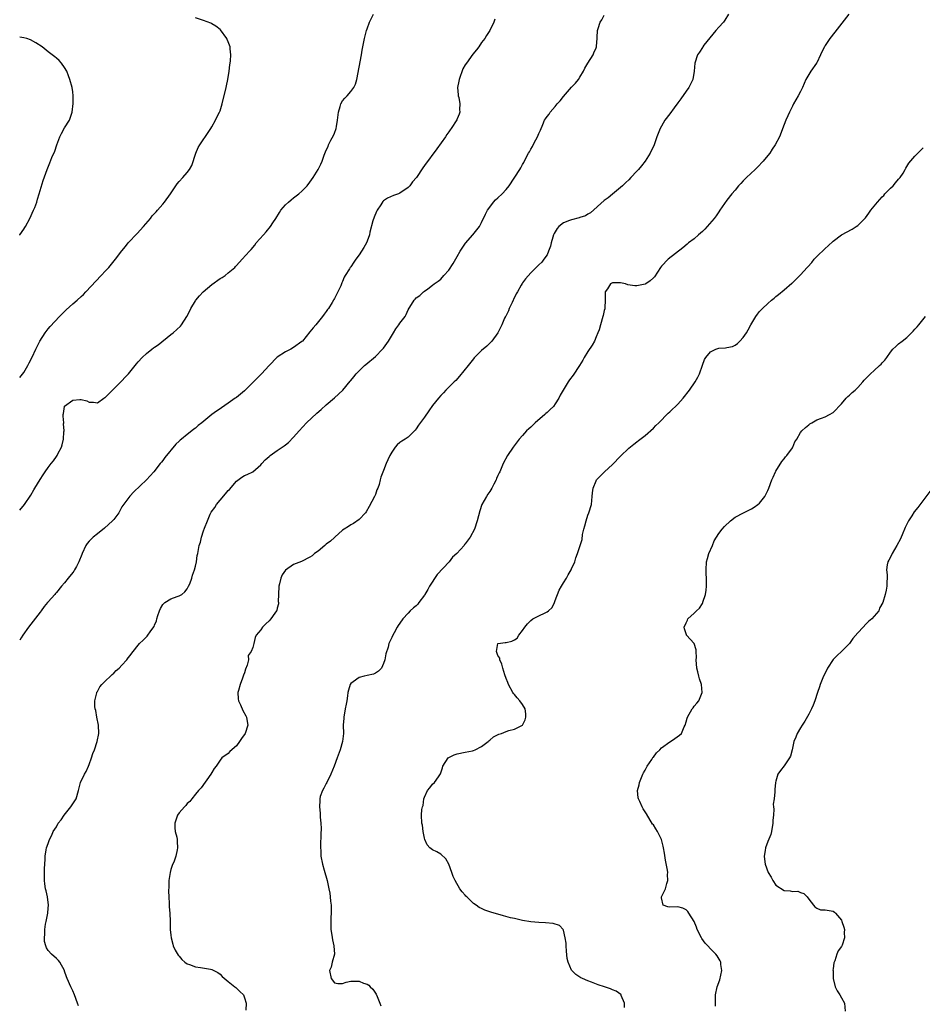
# Model space of a CAD drawing. Units: inches. Extents: x 2595000 to 2598000, y 1530000 to 1533000.
# Drawn here: x 2595000 to 2595221, y 1530889 to 1531130 of the extents above; entities that cross this region are included whole.
import ezdxf

# ---------------------------------------------------------------- set-up
doc = ezdxf.new("R2010")
doc.units = ezdxf.units.IN
doc.header["$MEASUREMENT"] = 0
doc.layers.add('LD25951530_10ft', color=82, linetype='Continuous')

msp = doc.modelspace()

# ---------------------------------------------------------------- linework, layer by layer
at = {"layer": 'LD25951530_10ft'}
for points, elevation in [([(2595000, 1531009.6), (2595001.14, 1531011), (2595002.69, 1531013.31), (2595003.42, 1531014.58), (2595003.71, 1531015), (2595005, 1531017.11), (2595005.76, 1531018.24), (2595006.21, 1531019), (2595007, 1531020.06), (2595007.72, 1531021), (2595008.3, 1531021.7), (2595009, 1531022.75), (2595009.2, 1531023), (2595009.36, 1531023.36), (2595010.19, 1531025), (2595010.4, 1531025.6), (2595010.68, 1531027), (2595010.82, 1531028.82), (2595010.86, 1531029), (2595010.74, 1531030.74), (2595010.77, 1531031), (2595010.62, 1531032.62), (2595010.64, 1531033), (2595010.7, 1531033.3), (2595010.94, 1531035), (2595011, 1531035.09), (2595013, 1531036.52), (2595014.68, 1531036.68), (2595015, 1531036.66), (2595016.4, 1531036.4), (2595017, 1531036.05), (2595018.07, 1531036.07), (2595019, 1531035.91), (2595020.57, 1531037), (2595020.85, 1531037.15), (2595021, 1531037.27), (2595022.67, 1531039), (2595025, 1531041.29), (2595025.81, 1531042.19), (2595026.63, 1531043), (2595028.26, 1531045), (2595028.55, 1531045.45), (2595029, 1531045.89), (2595029.94, 1531047), (2595031, 1531047.93), (2595032.29, 1531049), (2595032.7, 1531049.3), (2595033, 1531049.48), (2595033.89, 1531050.11), (2595037, 1531052.6), (2595037.55, 1531053), (2595039.34, 1531054.66), (2595039.6, 1531055), (2595040.92, 1531057), (2595041.59, 1531058.41), (2595041.84, 1531059), (2595043, 1531060.85), (2595043.08, 1531061), (2595043.95, 1531062.05), (2595044.85, 1531063), (2595047, 1531064.84), (2595049, 1531066.26), (2595049.49, 1531066.51), (2595050.24, 1531067), (2595051, 1531067.66), (2595052.6, 1531069), (2595052.79, 1531069.21), (2595053, 1531069.49), (2595054.41, 1531071), (2595056.2, 1531073), (2595056.61, 1531073.39), (2595057.52, 1531074.48), (2595057.88, 1531075), (2595059.62, 1531077), (2595060.31, 1531077.69), (2595061.35, 1531079), (2595061.91, 1531079.91), (2595062.62, 1531081), (2595063.53, 1531082.47), (2595063.89, 1531083), (2595065, 1531084.3), (2595065.77, 1531085), (2595066.43, 1531085.57), (2595067, 1531086.04), (2595068.27, 1531087), (2595069, 1531087.7), (2595070.3, 1531089), (2595071, 1531089.9), (2595071.8, 1531091), (2595073.05, 1531093), (2595073.7, 1531094.3), (2595073.99, 1531095), (2595074.51, 1531096.51), (2595075, 1531097.68), (2595075.42, 1531098.58), (2595075.56, 1531099), (2595076.14, 1531100.14), (2595076.75, 1531101.25), (2595077, 1531101.86), (2595077.42, 1531103), (2595077.46, 1531103.46), (2595077.75, 1531105), (2595077.95, 1531107), (2595078.41, 1531108.41), (2595078.54, 1531109), (2595079, 1531109.75), (2595079.56, 1531110.44), (2595080.14, 1531111), (2595081, 1531112.04), (2595081.73, 1531113), (2595082.12, 1531113.88), (2595082.43, 1531115), (2595083.59, 1531121), (2595083.8, 1531122.2), (2595084.21, 1531124.21), (2595084.36, 1531125), (2595084.86, 1531127), (2595085, 1531127.41), (2595085.6, 1531129), (2595086.54, 1531131)], 8160), ([(2595014.37, 1530888.37), (2595014.16, 1530889), (2595013.43, 1530891), (2595013, 1530891.98), (2595012.68, 1530892.68), (2595012.5, 1530893), (2595011.65, 1530895), (2595011.47, 1530895.47), (2595011, 1530896.85), (2595010.94, 1530897), (2595009.78, 1530899), (2595009.46, 1530899.46), (2595009, 1530899.96), (2595007.78, 1530901), (2595007, 1530901.9), (2595006.55, 1530902.55), (2595006.42, 1530903), (2595006.07, 1530904.07), (2595006.03, 1530905), (2595006.15, 1530905.85), (2595006.12, 1530907), (2595006.34, 1530908.34), (2595006.51, 1530909), (2595006.9, 1530911), (2595007, 1530912.22), (2595007.08, 1530913), (2595006.79, 1530915), (2595006.46, 1530916.46), (2595006.28, 1530917), (2595006.16, 1530918.16), (2595006.04, 1530919), (2595006.07, 1530920.07), (2595006.07, 1530921.93), (2595006.11, 1530923), (2595006.2, 1530924.2), (2595006.21, 1530925), (2595006.49, 1530926.49), (2595006.57, 1530927), (2595007, 1530928.08), (2595007.28, 1530929), (2595007.9, 1530930.1), (2595008.22, 1530931), (2595009, 1530932.16), (2595009.44, 1530933), (2595010.12, 1530933.88), (2595010.88, 1530935), (2595012.49, 1530937), (2595012.7, 1530937.3), (2595013.49, 1530938.51), (2595013.78, 1530939), (2595014.39, 1530941), (2595014.87, 1530943), (2595015.87, 1530945), (2595016.3, 1530945.7), (2595016.86, 1530947), (2595017, 1530947.35), (2595017.58, 1530949), (2595017.92, 1530950.08), (2595018.26, 1530951), (2595018.91, 1530953), (2595019.32, 1530955), (2595019.25, 1530957), (2595018.84, 1530959), (2595018.59, 1530960.59), (2595018.48, 1530961), (2595018.38, 1530961.62), (2595018.42, 1530963), (2595018.89, 1530964.89), (2595018.88, 1530965), (2595018.9, 1530965.1), (2595019, 1530965.23), (2595019.57, 1530966.43), (2595020.12, 1530967), (2595021, 1530967.87), (2595022.2, 1530969), (2595022.59, 1530969.41), (2595023, 1530969.71), (2595023.63, 1530970.37), (2595024.36, 1530971), (2595025, 1530971.67), (2595026.23, 1530973), (2595026.54, 1530973.46), (2595027, 1530974.06), (2595027.39, 1530974.61), (2595027.74, 1530975), (2595029, 1530976.62), (2595029.33, 1530977), (2595030.22, 1530977.78), (2595031.21, 1530978.79), (2595032.07, 1530980.07), (2595032.88, 1530981.12), (2595033, 1530981.45), (2595033.49, 1530982.51), (2595033.58, 1530983), (2595033.82, 1530983.82), (2595034.23, 1530985), (2595034.47, 1530985.53), (2595035, 1530986.51), (2595035.24, 1530986.76), (2595035.54, 1530987), (2595037, 1530987.95), (2595038.48, 1530988.48), (2595039, 1530988.62), (2595039.64, 1530989), (2595040.36, 1530989.64), (2595041, 1530990.4), (2595041.33, 1530991), (2595041.6, 1530991.6), (2595042.13, 1530993), (2595042.31, 1530993.69), (2595042.78, 1530995), (2595043, 1530995.92), (2595043.22, 1530997), (2595043.45, 1530998.55), (2595043.56, 1530999), (2595043.93, 1531001), (2595044.22, 1531001.78), (2595044.45, 1531003), (2595045, 1531004.55), (2595045.18, 1531005.18), (2595045.9, 1531007), (2595046.6, 1531008.6), (2595046.79, 1531009), (2595046.87, 1531009.13), (2595047.71, 1531010.29), (2595048.13, 1531011), (2595049, 1531012.07), (2595050.36, 1531013.64), (2595051, 1531014.45), (2595051.3, 1531014.7), (2595053, 1531016.74), (2595054.32, 1531017.68), (2595055, 1531018.12), (2595055.66, 1531018.34), (2595057, 1531019.03), (2595059, 1531020.73), (2595059.22, 1531021), (2595060.08, 1531021.92), (2595061, 1531022.77), (2595061.27, 1531023), (2595063, 1531024.22), (2595064.67, 1531025.33), (2595065, 1531025.61), (2595065.79, 1531026.21), (2595067, 1531027.47), (2595068.33, 1531029), (2595070.18, 1531031), (2595072.69, 1531033.31), (2595073.75, 1531034.25), (2595075, 1531035.4), (2595077, 1531037.07), (2595079.05, 1531038.95), (2595080.85, 1531041.15), (2595081, 1531041.34), (2595081.75, 1531042.25), (2595082.32, 1531043), (2595083, 1531043.73), (2595084.36, 1531045), (2595084.71, 1531045.29), (2595087, 1531047.25), (2595088.77, 1531049), (2595089, 1531049.27), (2595090.2, 1531051), (2595091.41, 1531053), (2595092.02, 1531053.98), (2595092.75, 1531055), (2595093, 1531055.37), (2595094.26, 1531057), (2595094.51, 1531057.49), (2595095, 1531058.62), (2595096.5, 1531061), (2595096.75, 1531061.25), (2595097, 1531061.56), (2595097.87, 1531062.13), (2595098.75, 1531063), (2595099, 1531063.22), (2595099.8, 1531063.8), (2595101, 1531064.63), (2595101.4, 1531065), (2595102.35, 1531065.65), (2595103, 1531066.12), (2595103.77, 1531067), (2595105, 1531068.33), (2595106.04, 1531069.96), (2595107, 1531071.68), (2595107.77, 1531073), (2595108.24, 1531073.76), (2595109.07, 1531074.93), (2595110.87, 1531077), (2595111.83, 1531078.17), (2595112.44, 1531079), (2595113, 1531079.97), (2595113.97, 1531082.03), (2595114.47, 1531083), (2595115, 1531083.78), (2595115.94, 1531085), (2595116.43, 1531085.57), (2595117, 1531086.05), (2595117.98, 1531087), (2595119, 1531088.11), (2595119.71, 1531089), (2595122.33, 1531093), (2595122.59, 1531093.41), (2595123, 1531094.23), (2595123.33, 1531094.67), (2595123.91, 1531095.91), (2595124.49, 1531097), (2595124.68, 1531097.32), (2595125, 1531097.97), (2595125.41, 1531098.59), (2595125.58, 1531099), (2595126.23, 1531100.23), (2595126.68, 1531101), (2595127, 1531101.78), (2595127.4, 1531102.6), (2595127.94, 1531103.94), (2595128.41, 1531105), (2595128.65, 1531105.35), (2595129, 1531105.94), (2595129.48, 1531106.52), (2595129.76, 1531107), (2595131, 1531108.42), (2595131.47, 1531109), (2595132.23, 1531109.77), (2595133, 1531110.84), (2595135, 1531113.1), (2595135.92, 1531114.08), (2595136.68, 1531115), (2595137, 1531115.56), (2595137.9, 1531117), (2595138.21, 1531117.79), (2595139.01, 1531119.01), (2595140.27, 1531121), (2595140.45, 1531121.55), (2595141, 1531122.7), (2595141.11, 1531123), (2595141.12, 1531123.12), (2595141.24, 1531125), (2595141.24, 1531125.24), (2595141.37, 1531127), (2595141.47, 1531127.47), (2595141.98, 1531129), (2595142.39, 1531129.61), (2595143, 1531130.72)], 8180), ([(2595173.39, 1531131), (2595172.48, 1531129.52), (2595172.2, 1531129), (2595171, 1531127.8), (2595170.29, 1531127), (2595168.78, 1531125.22), (2595167.36, 1531123.36), (2595167.1, 1531123), (2595167.07, 1531122.93), (2595167, 1531122.84), (2595166.29, 1531121.71), (2595165.81, 1531121), (2595165.19, 1531119), (2595165.01, 1531117.01), (2595164.63, 1531115), (2595164.12, 1531113.88), (2595163.65, 1531113), (2595163, 1531112.1), (2595161.75, 1531110.25), (2595161, 1531109.31), (2595160.08, 1531108.08), (2595159, 1531106.62), (2595157.84, 1531105), (2595157, 1531103.58), (2595156.67, 1531103), (2595156.2, 1531101.8), (2595155.87, 1531101), (2595155.26, 1531099.26), (2595155.18, 1531099), (2595155, 1531098.57), (2595154.49, 1531097.51), (2595154.22, 1531097), (2595152.97, 1531095), (2595152.11, 1531093.89), (2595151.4, 1531093), (2595151, 1531092.55), (2595149.53, 1531091), (2595149, 1531090.46), (2595148.25, 1531089.75), (2595147.44, 1531089), (2595147, 1531088.58), (2595145.05, 1531086.95), (2595143.94, 1531086.06), (2595143, 1531085.36), (2595139.61, 1531082.39), (2595139, 1531082.08), (2595138.37, 1531081.63), (2595137, 1531081.21), (2595136.86, 1531081.14), (2595135, 1531080.69), (2595134.47, 1531080.48), (2595133, 1531079.93), (2595131.85, 1531079), (2595131.45, 1531078.55), (2595130.72, 1531077.28), (2595130.61, 1531077), (2595130.42, 1531076.42), (2595129.99, 1531075), (2595129.83, 1531074.17), (2595129.39, 1531073), (2595129, 1531072.13), (2595128.25, 1531071), (2595127.72, 1531070.28), (2595127, 1531069.66), (2595126.32, 1531069), (2595125, 1531067.67), (2595123.76, 1531066.24), (2595123, 1531065.27), (2595122.89, 1531065.11), (2595122.69, 1531064.69), (2595121.75, 1531063), (2595121.47, 1531062.53), (2595120.81, 1531061.19), (2595120.73, 1531061), (2595120.45, 1531060.45), (2595119.75, 1531059), (2595119.59, 1531058.41), (2595118.89, 1531057.11), (2595118.81, 1531057), (2595118.63, 1531056.63), (2595117.96, 1531055), (2595116.96, 1531053), (2595115.48, 1531051), (2595115.25, 1531050.75), (2595114.23, 1531049.77), (2595113, 1531048.72), (2595111.15, 1531046.85), (2595111, 1531046.68), (2595109.7, 1531045), (2595107.62, 1531042.38), (2595106.66, 1531041.34), (2595106.27, 1531041), (2595105, 1531039.68), (2595104.23, 1531039), (2595103.67, 1531038.33), (2595103, 1531037.65), (2595102.41, 1531037), (2595101, 1531035.19), (2595100.08, 1531033.92), (2595099, 1531032.35), (2595097.59, 1531030.41), (2595097, 1531029.53), (2595096.77, 1531029.23), (2595095, 1531027.51), (2595094.28, 1531027), (2595093.51, 1531026.49), (2595093, 1531026.14), (2595092.36, 1531025.64), (2595091.82, 1531025), (2595091, 1531023.8), (2595090.57, 1531023), (2595090.05, 1531021.95), (2595089.63, 1531021), (2595089, 1531019.34), (2595088.33, 1531017.67), (2595088.21, 1531017), (2595087.91, 1531015.91), (2595087.57, 1531015), (2595087.4, 1531014.6), (2595087, 1531013.49), (2595086.79, 1531013), (2595085.52, 1531010.48), (2595084.79, 1531009.22), (2595084.62, 1531009), (2595083, 1531007.32), (2595081.66, 1531006.34), (2595081, 1531006.01), (2595080.39, 1531005.61), (2595079.35, 1531005), (2595079, 1531004.76), (2595077.08, 1531003), (2595077, 1531002.94), (2595075.99, 1531002.01), (2595075, 1531001.3), (2595074.61, 1531001), (2595073, 1530999.6), (2595072.12, 1530999), (2595071.52, 1530998.48), (2595071, 1530998.08), (2595068.95, 1530997.05), (2595067, 1530996.29), (2595065.05, 1530994.95), (2595065, 1530994.9), (2595064.24, 1530993.76), (2595063.91, 1530993), (2595063.57, 1530991.57), (2595063.39, 1530991), (2595063.28, 1530989), (2595063.24, 1530987.24), (2595063.27, 1530987), (2595063.27, 1530986.73), (2595063, 1530985.6), (2595062.9, 1530985.1), (2595062.84, 1530985), (2595062.39, 1530984.39), (2595061.42, 1530983), (2595061, 1530982.54), (2595060.2, 1530981.8), (2595059.4, 1530981), (2595059, 1530980.35), (2595057.87, 1530979), (2595057.57, 1530978.43), (2595057.28, 1530977), (2595057, 1530976.01), (2595056.6, 1530975), (2595055.91, 1530974.09), (2595055.95, 1530973), (2595055.67, 1530971.67), (2595055.27, 1530970.73), (2595055, 1530969.81), (2595054.74, 1530969.26), (2595054.69, 1530969), (2595054.52, 1530968.52), (2595053.92, 1530967), (2595053.52, 1530965.52), (2595053.4, 1530965), (2595053.44, 1530963.44), (2595053.51, 1530963), (2595053.99, 1530962.01), (2595054.6, 1530960.6), (2595055.3, 1530959.3), (2595055.47, 1530959), (2595055.6, 1530958.4), (2595055.81, 1530957), (2595055.15, 1530955), (2595054.29, 1530953.71), (2595053.78, 1530953), (2595053, 1530951.99), (2595051.39, 1530950.61), (2595051, 1530950.1), (2595049.47, 1530949), (2595049, 1530948.46), (2595048.1, 1530947), (2595047.59, 1530946.41), (2595047, 1530945.43), (2595046.78, 1530945), (2595044.36, 1530941.64), (2595043.74, 1530941), (2595043, 1530940.12), (2595042.08, 1530939), (2595041.64, 1530938.36), (2595041, 1530937.84), (2595040.64, 1530937.36), (2595040.28, 1530937), (2595039, 1530935.56), (2595038.6, 1530935), (2595037.96, 1530933), (2595037.92, 1530931.92), (2595038.04, 1530931), (2595038.4, 1530929.6), (2595038.48, 1530929), (2595038.52, 1530928.52), (2595038.61, 1530927), (2595038.54, 1530926.54), (2595038.18, 1530925), (2595037.75, 1530923.75), (2595037.33, 1530922.67), (2595037, 1530921.68), (2595036.81, 1530921), (2595036.49, 1530919), (2595036.47, 1530917.53), (2595036.39, 1530916.39), (2595036.46, 1530915), (2595036.58, 1530913.42), (2595036.56, 1530913), (2595036.55, 1530912.55), (2595036.72, 1530911), (2595036.81, 1530909), (2595036.84, 1530908.84), (2595036.84, 1530907), (2595037, 1530905.65), (2595037.06, 1530905), (2595037.45, 1530903.45), (2595037.58, 1530903), (2595037.99, 1530901.99), (2595038.76, 1530900.76), (2595039, 1530900.48), (2595039.65, 1530899.65), (2595040.43, 1530899), (2595041, 1530898.58), (2595041.56, 1530898.44), (2595043, 1530897.87), (2595044.24, 1530897.76), (2595046.71, 1530897.29), (2595047, 1530897.25), (2595047.52, 1530897), (2595048.46, 1530896.46), (2595049, 1530896.08), (2595049.55, 1530895.55), (2595051, 1530894.31), (2595052.66, 1530893), (2595052.83, 1530892.83), (2595053.88, 1530891.88), (2595054.77, 1530891), (2595055, 1530890.34), (2595055.38, 1530889), (2595055.29, 1530887.29)], 8190), ([(2595202.78, 1531131), (2595199.43, 1531126.57), (2595198.18, 1531125), (2595197, 1531123.3), (2595196.83, 1531123), (2595196.22, 1531121.78), (2595195.91, 1531121), (2595195, 1531119.1), (2595194.94, 1531119), (2595193.54, 1531117), (2595192.33, 1531115), (2595191.46, 1531113), (2595191, 1531112.04), (2595190.45, 1531111), (2595189.28, 1531109), (2595189, 1531108.5), (2595188.27, 1531107), (2595187.9, 1531106.1), (2595187.39, 1531105), (2595187, 1531103.98), (2595185.9, 1531101), (2595184.83, 1531099), (2595184.08, 1531097.92), (2595183.49, 1531097), (2595183, 1531096.37), (2595181.89, 1531095), (2595180.48, 1531093.52), (2595179.94, 1531093), (2595177.75, 1531091), (2595177, 1531090.21), (2595176.44, 1531089.56), (2595175.87, 1531089), (2595175, 1531087.88), (2595174.23, 1531087), (2595173, 1531085.43), (2595171.3, 1531083), (2595171, 1531082.64), (2595170.35, 1531081.65), (2595169.89, 1531081), (2595168.19, 1531079), (2595167.62, 1531078.38), (2595167, 1531077.8), (2595166.06, 1531077), (2595165, 1531076.04), (2595163.64, 1531075), (2595163.31, 1531074.69), (2595162.23, 1531073.77), (2595158.66, 1531071), (2595157, 1531069.31), (2595156.73, 1531069), (2595155.26, 1531066.74), (2595155, 1531066.43), (2595154.25, 1531065.75), (2595153.15, 1531065), (2595153, 1531064.91), (2595151, 1531064.48), (2595150.51, 1531064.51), (2595148.79, 1531064.79), (2595148.23, 1531065), (2595147, 1531065.27), (2595146.76, 1531065.24), (2595145, 1531065.21), (2595144.84, 1531065.16), (2595144.52, 1531065), (2595143.79, 1531063.79), (2595143.24, 1531063), (2595143.22, 1531062.78), (2595143.24, 1531061), (2595143.15, 1531059.15), (2595143.16, 1531059), (2595143.15, 1531058.85), (2595143, 1531058.43), (2595142.76, 1531057.24), (2595142.65, 1531057), (2595142.04, 1531055), (2595141.72, 1531053.73), (2595141.45, 1531053), (2595141, 1531052.05), (2595140.62, 1531051), (2595140.03, 1531049.97), (2595139, 1531048.42), (2595138.11, 1531047), (2595137.72, 1531046.28), (2595136.94, 1531045), (2595135.37, 1531042.63), (2595134.52, 1531041.48), (2595134.14, 1531041), (2595132.92, 1531039), (2595132.24, 1531037.76), (2595131.88, 1531037), (2595131, 1531035.62), (2595130.54, 1531035), (2595129.75, 1531034.25), (2595129, 1531033.49), (2595128.72, 1531033.28), (2595128.44, 1531033), (2595126.11, 1531031), (2595125, 1531029.93), (2595124.51, 1531029.49), (2595124, 1531029), (2595123, 1531027.91), (2595122.21, 1531027), (2595121.68, 1531026.32), (2595120.73, 1531025), (2595119.32, 1531023), (2595118.25, 1531021), (2595117.41, 1531019), (2595117.27, 1531018.73), (2595117, 1531018.07), (2595116.66, 1531017.34), (2595116.52, 1531017), (2595116.01, 1531016.01), (2595115.47, 1531015), (2595115, 1531014.2), (2595114.5, 1531013.5), (2595114.17, 1531013), (2595113.08, 1531011), (2595112.55, 1531009.44), (2595111.93, 1531007), (2595111.24, 1531005), (2595110.21, 1531003), (2595109, 1531001.42), (2595108.81, 1531001.19), (2595108.71, 1531001), (2595106.97, 1530999), (2595105.91, 1530998.09), (2595105.06, 1530997), (2595102.1, 1530993.9), (2595100.22, 1530991), (2595099.82, 1530990.18), (2595099.11, 1530989), (2595099, 1530988.78), (2595097.62, 1530987), (2595097.38, 1530986.62), (2595097, 1530986.24), (2595096.31, 1530985.69), (2595095.55, 1530985), (2595095, 1530984.45), (2595093.74, 1530983), (2595093, 1530981.98), (2595092.57, 1530981.43), (2595092.36, 1530981), (2595091.62, 1530979.62), (2595091.17, 1530978.83), (2595091, 1530978.46), (2595090.51, 1530977.49), (2595090.32, 1530977), (2595090.1, 1530976.1), (2595089.54, 1530974.46), (2595089.33, 1530973), (2595089, 1530972.09), (2595088.48, 1530971), (2595087.8, 1530970.2), (2595087, 1530969.72), (2595086.51, 1530969.49), (2595085, 1530969.13), (2595084.29, 1530969), (2595083, 1530968.7), (2595081.59, 1530967.59), (2595081, 1530967.19), (2595080.87, 1530967), (2595080.42, 1530965.58), (2595080.28, 1530965), (2595080.18, 1530964.18), (2595079.99, 1530963), (2595079.83, 1530962.17), (2595079.64, 1530961), (2595079.29, 1530959), (2595079.29, 1530958.71), (2595079.13, 1530957), (2595079.19, 1530955), (2595078.99, 1530953), (2595078.38, 1530951), (2595077.64, 1530949), (2595076.95, 1530947), (2595076.11, 1530945), (2595075.1, 1530943), (2595075, 1530942.72), (2595074.43, 1530941.57), (2595074.03, 1530941), (2595073.54, 1530939.54), (2595073.42, 1530939), (2595073.44, 1530938.56), (2595073.34, 1530937), (2595073.5, 1530935.5), (2595073.53, 1530935), (2595073.5, 1530934.5), (2595073.69, 1530933), (2595073.77, 1530931.77), (2595073.65, 1530930.35), (2595073.56, 1530927.56), (2595073.57, 1530927), (2595073.63, 1530926.37), (2595073.69, 1530925), (2595074.06, 1530923), (2595074.46, 1530921.54), (2595075.2, 1530919), (2595075.66, 1530917), (2595075.87, 1530915.87), (2595075.98, 1530915), (2595076.04, 1530913.96), (2595076.16, 1530913), (2595076.2, 1530912.2), (2595076.16, 1530911), (2595076.08, 1530909.92), (2595076.07, 1530909), (2595076.11, 1530907), (2595076.35, 1530905.65), (2595076.5, 1530904.5), (2595076.86, 1530903), (2595076.98, 1530901), (2595076.45, 1530899), (2595076.16, 1530897.84), (2595075.77, 1530897), (2595076.18, 1530895), (2595077, 1530893.94), (2595077.81, 1530893.81), (2595079, 1530893.82), (2595079.84, 1530894.16), (2595081, 1530894.39), (2595081.61, 1530894.39), (2595083, 1530894.37), (2595084.09, 1530893.91), (2595085, 1530893.61), (2595085.39, 1530893.39), (2595085.77, 1530893), (2595086.41, 1530892.41), (2595087.18, 1530891.18), (2595087.41, 1530890.59), (2595088.13, 1530889), (2595088.38, 1530888.38)], 8200), ([(2595000, 1531042.07), (2595001, 1531043.33), (2595002, 1531045), (2595002.32, 1531045.68), (2595003.05, 1531047.05), (2595003.91, 1531049), (2595004.3, 1531049.7), (2595004.96, 1531051), (2595006.21, 1531053), (2595007, 1531054.01), (2595007.43, 1531054.57), (2595009.7, 1531057), (2595011.38, 1531058.62), (2595013, 1531060.1), (2595014.06, 1531061), (2595015, 1531061.9), (2595015.58, 1531062.42), (2595016.17, 1531063), (2595019.96, 1531067), (2595021, 1531068.15), (2595021.81, 1531069), (2595023.44, 1531071), (2595025, 1531073.09), (2595025.87, 1531074.13), (2595026.56, 1531075), (2595028.71, 1531077.29), (2595030.25, 1531079), (2595031.96, 1531081), (2595032.4, 1531081.6), (2595033, 1531082.21), (2595033.35, 1531082.65), (2595033.73, 1531083), (2595035, 1531084.47), (2595035.44, 1531085), (2595036.86, 1531087), (2595038.2, 1531089), (2595038.54, 1531089.46), (2595039, 1531090), (2595039.91, 1531091), (2595041, 1531092.26), (2595041.55, 1531093), (2595042.09, 1531093.91), (2595043.09, 1531097), (2595043.68, 1531098.32), (2595044.04, 1531099), (2595046.29, 1531102.29), (2595046.76, 1531103), (2595047, 1531103.41), (2595047.88, 1531105), (2595048.23, 1531105.77), (2595048.87, 1531107), (2595049, 1531107.33), (2595049.56, 1531109), (2595050.52, 1531113), (2595050.59, 1531113.41), (2595050.94, 1531115), (2595051.21, 1531117), (2595051.39, 1531118.61), (2595051.48, 1531119), (2595051.56, 1531119.56), (2595051.67, 1531121), (2595051.48, 1531122.52), (2595051.45, 1531123), (2595051.35, 1531123.35), (2595051, 1531124.24), (2595050.76, 1531124.76), (2595050.63, 1531125), (2595049.12, 1531127.12), (2595049, 1531127.23), (2595048.01, 1531128.01), (2595047, 1531128.63), (2595046.74, 1531128.74), (2595045, 1531129.39), (2595043, 1531130.09)], 8150), ([(2595116.26, 1531129.74), (2595115.98, 1531129), (2595114.98, 1531127), (2595114.22, 1531125.78), (2595113.75, 1531125), (2595113, 1531124.05), (2595112.28, 1531123), (2595111.74, 1531122.26), (2595110.84, 1531121.16), (2595109.27, 1531119), (2595109, 1531118.59), (2595108.43, 1531117.57), (2595107.49, 1531115), (2595107.44, 1531114.56), (2595107.12, 1531113), (2595107.23, 1531111.23), (2595107.28, 1531111), (2595107.39, 1531110.61), (2595107.69, 1531109), (2595107.61, 1531107.61), (2595107.63, 1531107), (2595107.48, 1531106.52), (2595107, 1531105.35), (2595106.89, 1531105.11), (2595105.54, 1531103), (2595105.31, 1531102.69), (2595105, 1531102.2), (2595104.47, 1531101.53), (2595104.13, 1531101), (2595102, 1531098), (2595099, 1531093.96), (2595098.61, 1531093.39), (2595097.06, 1531091), (2595096.05, 1531089.95), (2595095.46, 1531089), (2595095, 1531088.56), (2595093, 1531087.18), (2595092.64, 1531087), (2595091.41, 1531086.59), (2595090.01, 1531085.99), (2595089, 1531085.28), (2595088.85, 1531085.15), (2595088.34, 1531084.34), (2595087.41, 1531083), (2595087.27, 1531082.73), (2595086.67, 1531081.33), (2595086.37, 1531080.37), (2595085.66, 1531077.66), (2595085.56, 1531077), (2595085, 1531075.47), (2595084.8, 1531075), (2595084.15, 1531073.85), (2595083.62, 1531073), (2595083, 1531072.05), (2595082.22, 1531071), (2595081.72, 1531070.28), (2595081, 1531069.15), (2595080.92, 1531069.08), (2595080.86, 1531069), (2595080.7, 1531068.7), (2595079.61, 1531067), (2595079.38, 1531066.62), (2595079, 1531065.58), (2595078.79, 1531065.21), (2595078.73, 1531065), (2595078.54, 1531064.54), (2595077.8, 1531063), (2595077, 1531061.38), (2595076.85, 1531061.15), (2595076.78, 1531061), (2595076.45, 1531060.45), (2595075.53, 1531059), (2595075.3, 1531058.7), (2595075, 1531058.25), (2595074.44, 1531057.56), (2595074.09, 1531057), (2595072.45, 1531055), (2595071.75, 1531054.25), (2595071, 1531053.23), (2595069.14, 1531051), (2595069, 1531050.86), (2595067, 1531049.38), (2595066.3, 1531049), (2595065, 1531048.33), (2595063, 1531047.06), (2595061, 1531045.04), (2595059.17, 1531043), (2595058.08, 1531041.92), (2595057.21, 1531041), (2595055.18, 1531039), (2595055, 1531038.85), (2595053, 1531037.21), (2595052.87, 1531037.13), (2595052.72, 1531037), (2595051, 1531035.79), (2595049.35, 1531034.65), (2595049, 1531034.39), (2595048.14, 1531033.86), (2595047, 1531033), (2595044.53, 1531031), (2595043.67, 1531030.33), (2595043, 1531029.72), (2595042.56, 1531029.44), (2595042.08, 1531029), (2595041, 1531028.16), (2595039.6, 1531027), (2595039.26, 1531026.74), (2595039, 1531026.46), (2595038.21, 1531025.79), (2595035.47, 1531022.53), (2595035, 1531021.8), (2595034.65, 1531021.35), (2595034.4, 1531021), (2595032.82, 1531019), (2595031, 1531017.06), (2595027.91, 1531014.09), (2595026.95, 1531013.05), (2595025.23, 1531010.77), (2595025, 1531010.41), (2595024.21, 1531009), (2595023, 1531007.33), (2595022.74, 1531007), (2595020.77, 1531005.23), (2595019, 1531003.84), (2595018, 1531003), (2595017.51, 1531002.49), (2595017, 1531002.01), (2595016.53, 1531001.47), (2595016.2, 1531001), (2595015.25, 1530999), (2595015.2, 1530998.8), (2595014.5, 1530997), (2595013.86, 1530995.86), (2595013.43, 1530995), (2595013.27, 1530994.73), (2595013, 1530994.37), (2595011.88, 1530993), (2595011, 1530991.84), (2595010.21, 1530991), (2595009, 1530989.49), (2595008.74, 1530989.26), (2595008.56, 1530989), (2595007, 1530987.22), (2595006.84, 1530987), (2595005.98, 1530986.02), (2595005.25, 1530985), (2595005, 1530984.7), (2595002.19, 1530981), (2595000.78, 1530979), (2595000.39, 1530978.39), (2595000, 1530977.82)], 8170), ([(2595000, 1531076.92), (2595000.06, 1531077), (2595001, 1531078.37), (2595001.25, 1531078.75), (2595001.39, 1531079), (2595002.45, 1531081), (2595003.41, 1531083), (2595003.68, 1531083.68), (2595004.17, 1531085), (2595004.33, 1531085.67), (2595004.77, 1531087), (2595005.72, 1531090.28), (2595006.73, 1531093), (2595007.39, 1531094.61), (2595007.89, 1531095.89), (2595008.57, 1531097.43), (2595009.07, 1531099), (2595009.83, 1531101), (2595010.19, 1531101.81), (2595011, 1531103.17), (2595012.15, 1531105), (2595012.84, 1531107), (2595013.11, 1531109.11), (2595013.11, 1531111), (2595013, 1531111.99), (2595012.85, 1531113), (2595012.28, 1531115), (2595011.92, 1531115.92), (2595011.52, 1531117), (2595011, 1531117.95), (2595010.24, 1531119), (2595009.62, 1531119.62), (2595009, 1531120.2), (2595008.56, 1531120.56), (2595007, 1531121.73), (2595005.48, 1531123), (2595003.96, 1531123.96), (2595002.68, 1531124.68), (2595001.72, 1531125), (2595001, 1531125.18), (2595000, 1531125.33)], 8140), ([(2595147.96, 1530887.96), (2595147.94, 1530889), (2595147.17, 1530890.83), (2595147.15, 1530891), (2595147.08, 1530891.08), (2595145.89, 1530891.89), (2595145, 1530892.25), (2595144.49, 1530892.49), (2595143.04, 1530893), (2595141.5, 1530893.5), (2595139.87, 1530894.13), (2595139, 1530894.43), (2595137.7, 1530895), (2595137.23, 1530895.23), (2595137, 1530895.39), (2595136.01, 1530896.01), (2595135.06, 1530897), (2595135, 1530897.09), (2595134.17, 1530899), (2595133.91, 1530899.91), (2595133.73, 1530901.73), (2595133.64, 1530903), (2595133.65, 1530903.65), (2595133.47, 1530905), (2595133, 1530906.87), (2595132.93, 1530907), (2595132.02, 1530908.02), (2595130.49, 1530908.49), (2595128.63, 1530908.63), (2595127, 1530908.71), (2595125, 1530908.9), (2595123, 1530909.23), (2595121, 1530909.67), (2595120.09, 1530909.91), (2595118.34, 1530910.34), (2595115.26, 1530911.26), (2595113.76, 1530911.76), (2595113, 1530912.14), (2595112.41, 1530912.41), (2595111.63, 1530913), (2595111, 1530913.42), (2595109.35, 1530915), (2595109.16, 1530915.16), (2595109, 1530915.39), (2595108.21, 1530916.21), (2595107.67, 1530917), (2595106.51, 1530919), (2595106.02, 1530920.02), (2595105.72, 1530921), (2595105.01, 1530923.01), (2595104.27, 1530924.27), (2595103, 1530925.48), (2595102.03, 1530926.03), (2595101, 1530926.54), (2595100.35, 1530927), (2595099.71, 1530927.71), (2595099.1, 1530929), (2595099, 1530929.37), (2595098.71, 1530931), (2595098.51, 1530932.51), (2595098.36, 1530933), (2595098.28, 1530935), (2595098.36, 1530936.36), (2595098.52, 1530937), (2595098.67, 1530937.33), (2595098.88, 1530939), (2595099, 1530939.37), (2595099.79, 1530941), (2595100.35, 1530941.66), (2595101, 1530942.54), (2595101.45, 1530943), (2595102.41, 1530944.41), (2595102.93, 1530945.07), (2595103.46, 1530946.54), (2595103.52, 1530947), (2595104.83, 1530949), (2595105, 1530949.14), (2595106.25, 1530949.75), (2595107, 1530950.01), (2595109, 1530950.37), (2595110.77, 1530950.77), (2595111, 1530950.81), (2595111.43, 1530951), (2595113, 1530951.83), (2595114.59, 1530953), (2595114.79, 1530953.21), (2595115, 1530953.36), (2595115.86, 1530954.14), (2595117.19, 1530954.81), (2595117.82, 1530955), (2595119, 1530955.47), (2595119.68, 1530955.68), (2595121, 1530956.05), (2595122.97, 1530957), (2595123.66, 1530958.34), (2595123.85, 1530959), (2595123.79, 1530959.79), (2595123.68, 1530961), (2595123, 1530962.06), (2595122.34, 1530963), (2595121.72, 1530963.72), (2595121, 1530964.49), (2595120.77, 1530964.77), (2595120.63, 1530965), (2595119.57, 1530967), (2595119.44, 1530967.44), (2595119, 1530968.41), (2595118.69, 1530969.31), (2595118.15, 1530971), (2595117.95, 1530971.95), (2595117.41, 1530973), (2595117.44, 1530973.44), (2595117, 1530974.08), (2595116.63, 1530975), (2595117, 1530976.96), (2595117.04, 1530977), (2595118.74, 1530977.26), (2595119, 1530977.28), (2595120.42, 1530977.58), (2595121, 1530977.89), (2595121.68, 1530978.32), (2595122.08, 1530979), (2595123, 1530980.17), (2595123.55, 1530981), (2595124.2, 1530981.8), (2595125, 1530982.59), (2595125.55, 1530983), (2595127, 1530983.78), (2595128.53, 1530984.53), (2595129, 1530984.73), (2595129.37, 1530985), (2595130.23, 1530985.77), (2595130.83, 1530987), (2595131, 1530987.48), (2595131.97, 1530990.03), (2595132.54, 1530991), (2595133, 1530991.84), (2595133.76, 1530993), (2595134.2, 1530993.8), (2595134.9, 1530995), (2595135, 1530995.27), (2595135.78, 1530997), (2595136.04, 1530997.96), (2595136.45, 1530999), (2595137.57, 1531002.43), (2595137.68, 1531003.68), (2595138.02, 1531005), (2595138.25, 1531005.75), (2595138.53, 1531007), (2595139, 1531008.36), (2595139.24, 1531009), (2595139.84, 1531011), (2595140.07, 1531013), (2595140.12, 1531013.88), (2595140.24, 1531015), (2595141, 1531016.83), (2595141.08, 1531017), (2595143.04, 1531019), (2595145, 1531020.82), (2595147, 1531022.87), (2595149, 1531024.79), (2595150.22, 1531025.78), (2595151, 1531026.35), (2595151.34, 1531026.66), (2595153, 1531027.89), (2595155, 1531029.67), (2595155.65, 1531030.35), (2595156.33, 1531031), (2595158.66, 1531033.34), (2595159, 1531033.64), (2595159.68, 1531034.32), (2595160.44, 1531035), (2595161, 1531035.57), (2595162.29, 1531037), (2595163.82, 1531039), (2595165.24, 1531041), (2595165.88, 1531042.12), (2595166.31, 1531043), (2595167, 1531045.13), (2595167.55, 1531046.45), (2595167.82, 1531047), (2595169, 1531048.39), (2595170.27, 1531049), (2595171, 1531049.25), (2595172.66, 1531049.34), (2595173, 1531049.38), (2595174.33, 1531049.67), (2595175, 1531049.95), (2595175.62, 1531050.38), (2595176.15, 1531051), (2595177, 1531051.9), (2595177.75, 1531053), (2595178.23, 1531053.77), (2595178.86, 1531055), (2595180.04, 1531057), (2595180.46, 1531057.54), (2595181, 1531058.25), (2595181.39, 1531058.61), (2595181.71, 1531059), (2595183, 1531060.19), (2595183.92, 1531061), (2595184.53, 1531061.47), (2595185, 1531061.91), (2595185.63, 1531062.37), (2595187, 1531063.55), (2595188.88, 1531065.12), (2595189, 1531065.25), (2595189.9, 1531066.1), (2595191, 1531067.18), (2595192.64, 1531069), (2595192.82, 1531069.18), (2595193.76, 1531070.24), (2595194.37, 1531071), (2595195, 1531071.71), (2595197, 1531073.67), (2595197.73, 1531074.27), (2595199, 1531075.42), (2595201, 1531076.95), (2595203.62, 1531078.38), (2595204.63, 1531079), (2595205, 1531079.24), (2595206.76, 1531081), (2595206.87, 1531081.13), (2595207.74, 1531082.26), (2595208.24, 1531083), (2595209, 1531084.01), (2595209.8, 1531085), (2595210.39, 1531085.61), (2595211, 1531086.32), (2595211.36, 1531086.64), (2595211.66, 1531087), (2595213, 1531088.39), (2595213.67, 1531089), (2595214.26, 1531089.74), (2595215, 1531090.59), (2595215.4, 1531091), (2595216.1, 1531092.1), (2595216.63, 1531093), (2595216.73, 1531093.27), (2595217.46, 1531094.54), (2595219, 1531096.23), (2595219.67, 1531097), (2595221, 1531098.31)], 8210), ([(2595170.24, 1530888.24), (2595170.23, 1530889), (2595170.19, 1530890.19), (2595170.19, 1530891), (2595170.61, 1530893), (2595171.28, 1530894.72), (2595171.73, 1530897), (2595171.53, 1530898.47), (2595171.5, 1530899), (2595171.37, 1530899.37), (2595170.61, 1530900.61), (2595170.31, 1530901), (2595169, 1530902.29), (2595168.32, 1530903), (2595167.69, 1530903.69), (2595166.84, 1530904.84), (2595166.74, 1530905), (2595165.76, 1530907), (2595165.57, 1530907.57), (2595164.98, 1530908.98), (2595163.71, 1530911), (2595163.42, 1530911.42), (2595163, 1530911.8), (2595162.22, 1530912.22), (2595161, 1530912.53), (2595159, 1530912.49), (2595158.55, 1530912.55), (2595157.38, 1530913), (2595157, 1530914.75), (2595156.99, 1530915), (2595158.01, 1530917), (2595158.28, 1530918.28), (2595158.57, 1530919), (2595158.48, 1530920.48), (2595158.52, 1530921), (2595158.44, 1530921.56), (2595157.98, 1530923.98), (2595157.69, 1530925.69), (2595157.5, 1530927), (2595157.38, 1530927.38), (2595157.01, 1530929), (2595156.01, 1530931), (2595155.63, 1530931.63), (2595155, 1530932.59), (2595154.83, 1530932.83), (2595153.3, 1530935.3), (2595152.52, 1530936.52), (2595152.27, 1530937), (2595151.68, 1530938.32), (2595151.33, 1530939), (2595151.26, 1530939.26), (2595151.13, 1530941), (2595151.55, 1530942.45), (2595151.64, 1530943), (2595152.46, 1530945), (2595152.61, 1530945.39), (2595153, 1530946.04), (2595153.31, 1530946.69), (2595153.49, 1530947), (2595154.62, 1530948.62), (2595154.91, 1530949.09), (2595155, 1530949.2), (2595155.78, 1530950.22), (2595156.6, 1530951), (2595157, 1530951.46), (2595159, 1530952.9), (2595159.2, 1530953), (2595160.29, 1530953.71), (2595161.42, 1530954.58), (2595161.85, 1530955), (2595162.57, 1530956.57), (2595162.78, 1530957), (2595163, 1530957.85), (2595163.26, 1530958.74), (2595163.37, 1530959), (2595164.52, 1530961), (2595164.71, 1530961.29), (2595165, 1530961.68), (2595165.63, 1530962.37), (2595166.09, 1530963), (2595166.93, 1530965), (2595166.78, 1530967), (2595166.33, 1530968.33), (2595166.15, 1530969), (2595165.9, 1530970.1), (2595165.65, 1530971), (2595165.48, 1530973), (2595165.53, 1530973.53), (2595165.47, 1530975), (2595165.47, 1530975.47), (2595165.01, 1530977), (2595163.15, 1530979), (2595163.09, 1530979.09), (2595162.59, 1530980.59), (2595162.57, 1530981), (2595163, 1530982.08), (2595163.32, 1530982.68), (2595163.44, 1530983), (2595165, 1530984.39), (2595165.57, 1530985), (2595166.32, 1530985.68), (2595167, 1530986.79), (2595167.09, 1530986.91), (2595167.14, 1530987.14), (2595167.76, 1530989), (2595167.93, 1530990.07), (2595168.03, 1530991), (2595168.04, 1530992.04), (2595168.02, 1530993), (2595167.94, 1530994.06), (2595167.89, 1530995), (2595168.01, 1530997), (2595168.21, 1530997.79), (2595168.59, 1530999), (2595169.45, 1531001), (2595169.86, 1531002.14), (2595171, 1531003.92), (2595171.84, 1531005), (2595172.38, 1531005.62), (2595173.9, 1531007), (2595175, 1531007.87), (2595177.08, 1531009), (2595178.36, 1531009.64), (2595179, 1531009.92), (2595179.63, 1531010.37), (2595180.57, 1531011), (2595181, 1531011.35), (2595182.26, 1531013), (2595183, 1531014.39), (2595183.26, 1531015), (2595184.01, 1531017), (2595184.3, 1531017.7), (2595184.9, 1531019), (2595185, 1531019.19), (2595186.44, 1531021.56), (2595187, 1531022.21), (2595187.34, 1531022.66), (2595187.67, 1531023), (2595189, 1531024.85), (2595189.12, 1531025), (2595189.64, 1531026.36), (2595190.12, 1531027), (2595191, 1531028.66), (2595191.29, 1531029), (2595192.19, 1531029.81), (2595193, 1531030.5), (2595193.29, 1531030.71), (2595193.8, 1531031), (2595195, 1531031.73), (2595196.13, 1531032.13), (2595197, 1531032.47), (2595198.09, 1531033), (2595199, 1531033.48), (2595201, 1531035.64), (2595202.19, 1531037), (2595202.55, 1531037.45), (2595203, 1531037.76), (2595203.62, 1531038.38), (2595204.35, 1531039), (2595205, 1531039.6), (2595206.22, 1531041), (2595206.61, 1531041.39), (2595208.11, 1531043), (2595209, 1531043.77), (2595210.35, 1531045), (2595210.7, 1531045.3), (2595211, 1531045.66), (2595211.65, 1531046.35), (2595212.08, 1531047), (2595213, 1531048.29), (2595213.59, 1531049), (2595214.3, 1531049.7), (2595215, 1531050.3), (2595215.85, 1531051), (2595217, 1531051.9), (2595218.57, 1531053.43), (2595219, 1531053.89), (2595219.52, 1531054.48), (2595219.94, 1531055), (2595221.56, 1531057)], 8220), ([(2595223.16, 1531014.84), (2595219.72, 1531010.28), (2595218.83, 1531009.17), (2595218.26, 1531008.26), (2595217.43, 1531007), (2595216.6, 1531005.4), (2595216.42, 1531005), (2595215.99, 1531003.99), (2595215.43, 1531002.57), (2595214.6, 1531001), (2595214, 1531000), (2595213.42, 1530999), (2595213, 1530998.09), (2595212.63, 1530997.37), (2595212.4, 1530997), (2595212.22, 1530996.22), (2595212.04, 1530995), (2595212.18, 1530993.82), (2595212.17, 1530993), (2595212.1, 1530992.1), (2595212.14, 1530991), (2595211.97, 1530990.03), (2595211.71, 1530989), (2595211.11, 1530987), (2595210.35, 1530985.65), (2595210.13, 1530985), (2595209, 1530983.65), (2595208.48, 1530983), (2595207.64, 1530982.36), (2595207, 1530981.69), (2595206.29, 1530981), (2595205, 1530979.64), (2595203.78, 1530978.22), (2595203, 1530976.97), (2595201.04, 1530975), (2595199.93, 1530974.07), (2595199, 1530973.08), (2595197.57, 1530971), (2595197, 1530969.76), (2595196.62, 1530969), (2595195.84, 1530967), (2595195.62, 1530966.38), (2595195.19, 1530965), (2595194.54, 1530963), (2595194.11, 1530961.89), (2595193.72, 1530961), (2595193, 1530959.68), (2595192.02, 1530957.98), (2595191.37, 1530957), (2595191, 1530956.39), (2595190.22, 1530955), (2595189.89, 1530954.11), (2595189.4, 1530953), (2595188.93, 1530951), (2595188.54, 1530949.46), (2595188.29, 1530949), (2595187, 1530947.03), (2595186.07, 1530945.93), (2595185.44, 1530945), (2595185, 1530943.34), (2595184.9, 1530943), (2595184.74, 1530941.26), (2595184.72, 1530940.72), (2595184.53, 1530939), (2595184.35, 1530937.65), (2595184.37, 1530937), (2595184.44, 1530936.44), (2595184.36, 1530935), (2595184.26, 1530933.74), (2595184.27, 1530933), (2595183.89, 1530931), (2595183.71, 1530930.29), (2595183, 1530928.56), (2595182.46, 1530927), (2595182.34, 1530926.34), (2595182.13, 1530925), (2595182.23, 1530924.23), (2595182.36, 1530923), (2595183.05, 1530921), (2595183.8, 1530919.8), (2595184.24, 1530919), (2595185, 1530917.89), (2595187, 1530916.59), (2595188.49, 1530916.49), (2595189, 1530916.31), (2595190.36, 1530916.36), (2595191, 1530916.04), (2595191.8, 1530915.8), (2595192.6, 1530915), (2595193, 1530914.44), (2595194.21, 1530913), (2595194.53, 1530912.53), (2595195, 1530912.23), (2595195.86, 1530911.86), (2595197, 1530911.8), (2595199, 1530911.48), (2595199.28, 1530911.28), (2595199.53, 1530911), (2595201, 1530909.27), (2595201.12, 1530909), (2595201.6, 1530907.6), (2595201.74, 1530907), (2595201.69, 1530906.31), (2595201.76, 1530905), (2595201.15, 1530903.15), (2595201.09, 1530903), (2595201, 1530902.84), (2595200.18, 1530901.82), (2595199.88, 1530901), (2595199.39, 1530899.39), (2595199.2, 1530899), (2595199.15, 1530898.85), (2595199, 1530897.42), (2595198.94, 1530897.06), (2595198.96, 1530896.96), (2595198.99, 1530895), (2595199.5, 1530893), (2595199.98, 1530891.98), (2595200.59, 1530891), (2595201, 1530890.27), (2595201.74, 1530889), (2595201.94, 1530887)], 8230)]:
    msp.add_lwpolyline(points, dxfattribs=dict(at, elevation=elevation))

doc.saveas('drawing.dxf')
